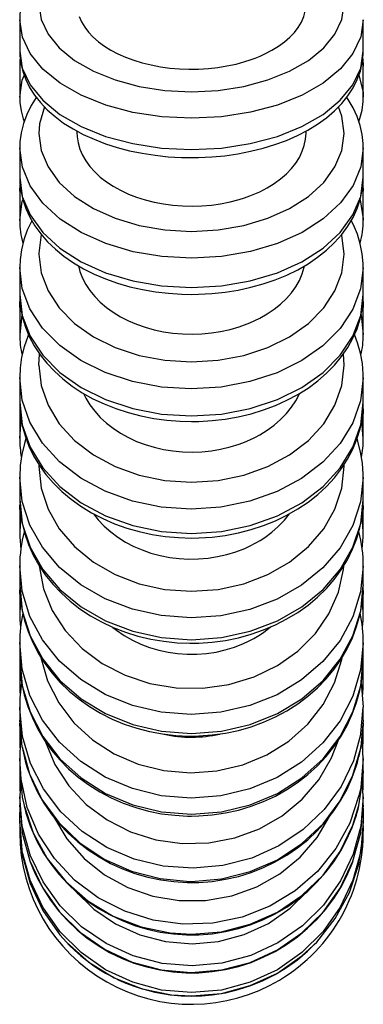
# Model space of a CAD drawing. Units: millimetres. Extents: x 0 to 87, y 0 to 1086.
# Drawn here: x 39 to 57, y 0 to 52 of the extents above; entities that cross this region are included whole.
import ezdxf

# ---------------------------------------------------------------- set-up
doc = ezdxf.new("R2010")
doc.units = ezdxf.units.MM

msp = doc.modelspace()

# ---------------------------------------------------------------- linework, layer by layer
for p, q in [((39.3, 51.62), (39.3, 49.982)), ((57.3, 49.982), (57.3, 51.62)), ((39.3, 49.974), (39.301, 49.898)), ((57.299, 49.915), (57.3, 49.987)), ((39.301, 49.287), (39.3, 49.191)), ((39.3, 49.199), (39.3, 47.561)), ((57.3, 49.204), (57.299, 49.3)), ((57.3, 47.561), (57.3, 49.199)), ((42.3, 45.771), (42.3, 45.708)), ((54.3, 45.708), (54.3, 45.779)), ((39.3, 44.901), (39.3, 43.368)), ((57.3, 43.368), (57.3, 44.901)), ((39.3, 43.379), (39.301, 43.275)), ((57.299, 43.283), (57.3, 43.378)), ((39.301, 42.743), (39.3, 42.647)), ((39.3, 42.636), (39.3, 41.104)), ((57.3, 42.646), (57.299, 42.749)), ((57.3, 41.104), (57.3, 42.636)), ((39.3, 38.632), (39.3, 37.218)), ((57.3, 37.218), (57.3, 38.632)), ((39.3, 37.229), (39.301, 37.14)), ((57.299, 37.114), (57.3, 37.233)), ((39.302, 36.677), (39.3, 36.553)), ((39.313, 36.909), (39.302, 36.677)), ((57.3, 36.558), (57.299, 36.658)), ((39.3, 36.542), (39.3, 35.128)), ((57.3, 35.128), (57.3, 36.542)), ((39.3, 32.863), (39.3, 31.577)), ((57.3, 31.577), (57.3, 32.863)), ((39.3, 31.587), (39.3, 31.519)), ((57.299, 31.454), (57.3, 31.554)), ((39.302, 31.12), (39.3, 30.972)), ((39.309, 31.283), (39.302, 31.12)), ((57.299, 31.078), (57.294, 31.23)), ((57.3, 30.94), (57.299, 31.078)), ((39.3, 30.963), (39.3, 29.677)), ((57.3, 29.677), (57.3, 30.963)), ((39.3, 27.636), (39.3, 26.489)), ((57.3, 26.489), (57.3, 27.636)), ((39.3, 26.495), (39.3, 26.453)), ((57.298, 26.349), (57.3, 26.459)), ((39.302, 26.102), (39.3, 25.947)), ((39.3, 25.94), (39.3, 24.793)), ((39.306, 26.209), (39.302, 26.102)), ((57.299, 26.054), (57.298, 26.1)), ((57.3, 25.911), (57.299, 26.054)), ((57.3, 24.793), (57.3, 25.94)), ((39.3, 22.992), (39.3, 21.992)), ((57.3, 21.992), (57.3, 22.992)), ((39.304, 21.746), (39.301, 21.631)), ((57.298, 21.823), (57.3, 21.953)), ((39.301, 21.631), (39.3, 21.516)), ((39.3, 21.514), (39.3, 20.514)), ((57.3, 21.475), (57.3, 21.566)), ((57.3, 20.514), (57.3, 21.514)), ((52.072, 19.503), (52.445, 19.787)), ((39.3, 18.966), (39.3, 18.12)), ((57.3, 18.12), (57.3, 18.966)), ((39.3, 18.119), (39.3, 18.043)), ((57.298, 17.952), (57.3, 18.177)), ((39.3, 17.716), (39.3, 16.871)), ((57.3, 16.871), (57.3, 17.716)), ((39.3, 15.588), (39.3, 14.904)), ((57.3, 14.904), (57.3, 15.588)), ((39.3, 14.577), (39.3, 13.893)), ((57.3, 13.893), (57.3, 14.577)), ((39.425, 13.488), (39.456, 13.323)), ((57.15, 13.354), (57.175, 13.491)), ((39.3, 12.885), (39.3, 12.367)), ((57.3, 12.367), (57.3, 12.885)), ((39.3, 12.12), (39.3, 11.602)), ((57.3, 11.602), (57.3, 12.12)), ((39.3, 10.876), (39.3, 10.529)), ((57.3, 10.529), (57.3, 10.876)), ((39.3, 10.363), (39.3, 10.016)), ((39.529, 10.41), (39.579, 10.212)), ((57.027, 10.235), (57.069, 10.4)), ((57.3, 10.016), (57.3, 10.363)), ((56.981, 10.065), (57.027, 10.235)), ((39.3, 9.578), (39.3, 9.404)), ((39.3, 9.321), (39.3, 9.146)), ((57.3, 9.404), (57.3, 9.578)), ((57.3, 9.146), (57.3, 9.321)), ((39.834, 7.515), (39.868, 7.425)), ((56.747, 7.466), (56.763, 7.508)), ((41.752, 3.25), (41.891, 3.107)), ((54.734, 3.132), (54.858, 3.261))]:
    msp.add_line(p, q)
for points in [[(40.492, 54.442, 0), (40.193, 54.089, 0), (39.904, 53.671, 0), (39.671, 53.24, 0), (39.494, 52.799, 0), (39.374, 52.353, 0), (39.312, 51.909, 0), (39.3, 51.62, 0)], [(40.3, 52.439, 0), (40.422, 51.643, 0), (40.782, 50.87, 0), (41.372, 50.145, 0), (42.172, 49.49, 0), (43.158, 48.924, 0), (44.3, 48.466, 0), (45.564, 48.127, 0), (46.911, 47.92, 0), (48.3, 47.851, 0), (49.689, 47.92, 0), (51.036, 48.127, 0), (52.3, 48.466, 0), (53.442, 48.924, 0), (54.428, 49.49, 0), (55.228, 50.145, 0), (55.818, 50.87, 0), (56.178, 51.643, 0), (56.3, 52.439, 0), (56.178, 53.236, 0), (55.818, 54.009, 0), (55.738, 54.13, 0)], [(52.142, 49.831, 0), (52.512, 50.023, 0), (52.852, 50.232, 0), (53.169, 50.464, 0), (53.451, 50.71, 0), (53.689, 50.962, 0), (53.889, 51.224, 0), (54.055, 51.502, 0), (54.179, 51.788, 0), (54.258, 52.071, 0), (54.296, 52.356, 0), (54.3, 52.485, 0)], [(42.417, 51.8, 0), (42.539, 51.514, 0), (42.703, 51.235, 0), (42.902, 50.972, 0), (43.139, 50.72, 0), (43.419, 50.473, 0), (43.735, 50.241, 0), (44.075, 50.031, 0), (44.443, 49.838, 0), (44.85, 49.658, 0), (45.283, 49.499, 0), (45.724, 49.366, 0), (46.183, 49.254, 0), (46.67, 49.162, 0), (47.169, 49.094, 0), (47.663, 49.052, 0), (48.16, 49.033, 0), (48.673, 49.039, 0), (49.183, 49.07, 0), (49.672, 49.124, 0), (50.152, 49.2, 0), (50.633, 49.303, 0), (51.096, 49.429, 0), (51.37, 49.517, 0), (51.635, 49.613, 0), (51.893, 49.718, 0), (52.142, 49.831, 0)], [(57.3, 51.627, 0), (57.165, 50.73, 0), (56.761, 49.861, 0), (56.1, 49.045, 0), (55.202, 48.307, 0), (54.094, 47.67, 0), (52.81, 47.153, 0), (51.389, 46.772, 0), (49.874, 46.538, 0), (48.311, 46.458, 0), (46.748, 46.535, 0), (45.232, 46.767, 0), (43.81, 47.146, 0), (42.523, 47.662, 0), (41.413, 48.297, 0), (40.511, 49.034, 0), (39.847, 49.849, 0), (39.439, 50.718, 0), (39.3, 51.614, 0), (39.3, 51.62, 0)], [(39.3, 49.982, 0), (39.437, 49.086, 0), (39.843, 48.216, 0), (40.506, 47.401, 0), (41.406, 46.664, 0), (42.515, 46.027, 0), (43.8, 45.511, 0), (45.222, 45.131, 0), (46.737, 44.898, 0), (48.3, 44.82, 0)], [(39.324, 49.578, 0), (39.3, 49.199, 0)], [(48.3, 44.82, 0), (49.863, 44.898, 0), (51.378, 45.131, 0), (52.8, 45.511, 0), (54.085, 46.027, 0), (55.194, 46.664, 0), (56.094, 47.401, 0), (56.757, 48.216, 0), (57.163, 49.086, 0), (57.3, 49.982, 0)], [(48.3, 44.393, 0), (48.671, 44.398, 0), (49.366, 44.431, 0), (50.054, 44.497, 0), (50.733, 44.595, 0), (51.398, 44.725, 0), (52.046, 44.886, 0), (52.673, 45.078, 0), (53.275, 45.301, 0), (53.848, 45.553, 0), (54.391, 45.834, 0), (54.897, 46.143, 0), (55.365, 46.479, 0), (55.79, 46.841, 0), (56.168, 47.226, 0), (56.496, 47.632, 0), (56.769, 48.054, 0), (56.986, 48.489, 0), (57.146, 48.931, 0), (57.25, 49.378, 0), (57.296, 49.82, 0), (57.299, 49.915, 0)], [(57.275, 49.58, 0), (57.3, 49.199, 0)], [(39.328, 49.531, 0), (39.357, 49.34, 0), (39.459, 48.914, 0), (39.612, 48.492, 0), (39.819, 48.076, 0), (40.076, 47.671, 0), (40.385, 47.279, 0), (40.744, 46.903, 0), (41.15, 46.546, 0), (41.602, 46.21, 0), (42.096, 45.899, 0), (42.628, 45.613, 0), (43.193, 45.355, 0), (43.789, 45.126, 0), (44.41, 44.927, 0), (45.054, 44.759, 0), (45.716, 44.622, 0), (46.392, 44.517, 0), (47.079, 44.443, 0), (47.773, 44.403, 0), (48.3, 44.393, 0)], [(39.3, 47.561, 0), (39.437, 48.457, 0), (39.526, 48.709, 0)], [(57.074, 48.71, 0), (57.289, 47.819, 0), (57.3, 47.567, 0)], [(39.3, 47.561, 0), (39.31, 47.287, 0), (39.368, 46.857, 0), (39.478, 46.432, 0), (39.527, 46.287, 0)], [(40.166, 47.556, 0), (39.897, 47.126, 0), (39.668, 46.659, 0), (39.493, 46.183, 0), (39.375, 45.701, 0), (39.312, 45.217, 0), (39.3, 44.901, 0)], [(57.3, 44.912, 0), (57.294, 45.129, 0), (57.241, 45.61, 0), (57.136, 46.084, 0), (56.977, 46.55, 0), (56.768, 47.006, 0), (56.506, 47.449, 0), (56.435, 47.554, 0)], [(57.073, 46.286, 0), (57.127, 46.446, 0), (57.238, 46.892, 0), (57.293, 47.335, 0), (57.3, 47.568, 0)], [(40.3, 45.667, 0), (40.422, 44.774, 0), (40.782, 43.908, 0), (41.372, 43.095, 0), (42.172, 42.361, 0), (43.158, 41.727, 0), (44.3, 41.213, 0), (45.564, 40.834, 0), (46.911, 40.602, 0), (48.3, 40.524, 0), (49.689, 40.602, 0), (51.036, 40.834, 0), (52.3, 41.213, 0), (53.442, 41.727, 0), (54.428, 42.361, 0), (55.228, 43.095, 0), (55.818, 43.908, 0), (56.178, 44.774, 0), (56.3, 45.667, 0), (56.178, 46.56, 0), (56.003, 47.055, 0)], [(40.597, 47.054, 0), (40.339, 46.174, 0), (40.3, 45.667, 0)], [(42.3, 45.727, 0), (42.31, 45.484, 0), (42.36, 45.165, 0), (42.454, 44.84, 0), (42.59, 44.522, 0), (42.763, 44.221, 0), (42.974, 43.93, 0), (43.23, 43.644, 0), (43.523, 43.372, 0), (43.841, 43.125, 0), (44.19, 42.896, 0), (44.579, 42.68, 0), (44.995, 42.486, 0), (45.422, 42.321, 0), (45.87, 42.179, 0), (46.347, 42.058, 0), (46.839, 41.964, 0), (47.327, 41.899, 0), (47.822, 41.861, 0), (48.335, 41.848, 0), (48.847, 41.864, 0), (49.341, 41.907, 0), (49.828, 41.976, 0), (50.318, 42.073, 0), (50.793, 42.197, 0), (51.075, 42.286, 0), (51.349, 42.384, 0), (51.617, 42.492, 0), (51.876, 42.609, 0)], [(51.876, 42.609, 0), (52.264, 42.811, 0), (52.625, 43.032, 0), (52.964, 43.28, 0), (53.27, 43.545, 0), (53.532, 43.818, 0), (53.758, 44.104, 0), (53.951, 44.41, 0), (54.102, 44.725, 0), (54.209, 45.038, 0), (54.275, 45.356, 0), (54.3, 45.686, 0), (54.3, 45.715, 0)], [(57.3, 44.911, 0), (57.166, 43.906, 0), (56.763, 42.932, 0), (56.102, 42.017, 0), (55.205, 41.19, 0), (54.097, 40.476, 0), (52.814, 39.896, 0), (51.393, 39.468, 0), (49.879, 39.205, 0), (48.316, 39.115, 0), (46.753, 39.202, 0), (45.237, 39.461, 0), (43.814, 39.885, 0), (42.527, 40.462, 0), (41.416, 41.174, 0), (40.514, 41.999, 0), (39.848, 42.912, 0), (39.44, 43.886, 0), (39.3, 44.89, 0), (39.3, 44.901, 0)], [(39.3, 43.368, 0), (39.437, 42.364, 0), (39.843, 41.39, 0), (40.506, 40.476, 0), (41.406, 39.65, 0), (42.515, 38.937, 0), (43.8, 38.358, 0), (45.222, 37.932, 0), (46.737, 37.671, 0), (48.3, 37.583, 0)], [(48.3, 37.583, 0), (49.863, 37.671, 0), (51.378, 37.932, 0), (52.8, 38.358, 0), (54.085, 38.937, 0), (55.194, 39.65, 0), (56.094, 40.476, 0), (56.757, 41.39, 0), (57.163, 42.364, 0), (57.3, 43.368, 0)], [(39.3, 42.636, 0), (39.316, 42.982, 0)], [(57.284, 42.984, 0), (57.3, 42.636, 0)], [(39.332, 42.844, 0), (39.358, 42.666, 0), (39.463, 42.191, 0), (39.62, 41.725, 0), (39.829, 41.269, 0), (40.09, 40.826, 0), (40.4, 40.397, 0), (40.76, 39.986, 0), (41.167, 39.596, 0), (41.618, 39.228, 0), (42.111, 38.886, 0), (42.642, 38.571, 0), (43.207, 38.287, 0), (43.803, 38.034, 0), (44.425, 37.814, 0), (45.07, 37.628, 0), (45.734, 37.476, 0), (46.413, 37.36, 0), (47.102, 37.28, 0), (47.798, 37.236, 0), (48.3, 37.226, 0)], [(48.3, 37.226, 0), (48.674, 37.231, 0), (49.371, 37.269, 0), (50.062, 37.343, 0), (50.743, 37.452, 0), (51.41, 37.598, 0), (52.059, 37.778, 0), (52.687, 37.992, 0), (53.289, 38.24, 0), (53.863, 38.52, 0), (54.404, 38.832, 0), (54.909, 39.173, 0), (55.373, 39.543, 0), (55.794, 39.939, 0), (56.168, 40.358, 0), (56.491, 40.798, 0), (56.762, 41.254, 0), (56.979, 41.723, 0), (57.14, 42.2, 0), (57.245, 42.683, 0), (57.268, 42.846, 0)], [(39.3, 41.104, 0), (39.437, 42.109, 0), (39.459, 42.188, 0)], [(57.14, 42.189, 0), (57.299, 41.186, 0), (57.3, 41.114, 0)], [(39.931, 41.096, 0), (39.927, 41.089, 0), (39.693, 40.591, 0), (39.513, 40.082, 0), (39.388, 39.566, 0), (39.317, 39.045, 0), (39.3, 38.632, 0)], [(57.3, 38.619, 0), (57.296, 38.839, 0), (57.247, 39.358, 0), (57.145, 39.87, 0), (56.99, 40.375, 0), (56.784, 40.869, 0), (56.671, 41.092, 0)], [(40.431, 40.36, 0), (40.3, 39.378, 0), (40.3, 39.339, 0)], [(40.3, 39.339, 0), (40.422, 38.357, 0), (40.782, 37.404, 0), (41.372, 36.511, 0), (42.172, 35.703, 0), (43.158, 35.006, 0), (44.3, 34.44, 0), (45.564, 34.023, 0), (46.911, 33.768, 0), (48.3, 33.682, 0), (49.689, 33.768, 0), (51.036, 34.023, 0), (52.3, 34.44, 0), (53.442, 35.006, 0), (54.428, 35.703, 0), (55.228, 36.511, 0), (55.818, 37.404, 0), (56.178, 38.357, 0), (56.3, 39.339, 0), (56.178, 40.321, 0), (56.169, 40.358, 0)], [(42.372, 38.729, 0), (42.454, 38.43, 0), (42.59, 38.08, 0), (42.763, 37.749, 0), (42.974, 37.429, 0), (43.23, 37.114, 0), (43.523, 36.815, 0), (43.841, 36.543, 0), (44.19, 36.291, 0), (44.579, 36.054, 0), (44.995, 35.841, 0), (45.422, 35.659, 0), (45.87, 35.503, 0), (46.347, 35.37, 0), (46.839, 35.267, 0), (47.327, 35.195, 0), (47.822, 35.152, 0), (48.335, 35.139, 0), (48.847, 35.157, 0), (49.341, 35.203, 0), (49.828, 35.279, 0), (50.318, 35.386, 0), (50.793, 35.523, 0), (51.075, 35.62, 0), (51.349, 35.728, 0), (51.617, 35.847, 0), (51.876, 35.975, 0)], [(51.876, 35.975, 0), (52.264, 36.197, 0), (52.625, 36.441, 0), (52.964, 36.714, 0), (53.27, 37.005, 0), (53.532, 37.306, 0), (53.758, 37.62, 0), (53.951, 37.957, 0), (54.102, 38.303, 0), (54.209, 38.648, 0), (54.228, 38.728, 0)], [(57.3, 38.62, 0), (57.16, 37.515, 0), (56.751, 36.444, 0), (56.086, 35.44, 0), (55.183, 34.532, 0), (54.072, 33.749, 0), (52.785, 33.115, 0), (51.362, 32.648, 0), (49.846, 32.363, 0), (48.283, 32.268, 0), (46.72, 32.367, 0), (45.206, 32.656, 0), (43.785, 33.127, 0), (42.502, 33.765, 0), (41.395, 34.551, 0), (40.497, 35.461, 0), (39.837, 36.467, 0), (39.434, 37.539, 0), (39.3, 38.632, 0)], [(39.3, 37.218, 0), (39.437, 36.113, 0), (39.843, 35.041, 0), (40.506, 34.036, 0), (41.406, 33.127, 0), (42.515, 32.343, 0), (43.8, 31.707, 0), (45.222, 31.238, 0), (46.737, 30.951, 0), (48.3, 30.854, 0)], [(48.3, 30.854, 0), (49.863, 30.951, 0), (51.378, 31.238, 0), (52.8, 31.707, 0), (54.085, 32.343, 0), (55.194, 33.127, 0), (56.094, 34.036, 0), (56.757, 35.041, 0), (57.163, 36.113, 0), (57.3, 37.218, 0)], [(39.3, 36.542, 0), (39.311, 36.856, 0)], [(57.29, 36.847, 0), (57.3, 36.542, 0)], [(39.416, 36.148, 0), (39.3, 35.128, 0)], [(39.333, 36.643, 0), (39.349, 36.521, 0), (39.448, 36.008, 0), (39.6, 35.503, 0), (39.803, 35.008, 0), (40.058, 34.527, 0), (40.363, 34.062, 0), (40.717, 33.615, 0), (41.117, 33.19, 0), (41.561, 32.788, 0), (42.048, 32.414, 0), (42.572, 32.07, 0), (43.132, 31.756, 0), (43.723, 31.477, 0), (44.342, 31.232, 0), (44.984, 31.024, 0), (45.646, 30.854, 0), (46.324, 30.722, 0), (47.013, 30.629, 0), (47.71, 30.575, 0), (48.3, 30.561, 0)], [(48.3, 30.561, 0), (48.677, 30.567, 0), (49.375, 30.608, 0), (50.067, 30.689, 0), (50.75, 30.809, 0), (51.418, 30.969, 0), (52.068, 31.166, 0), (52.696, 31.4, 0), (53.298, 31.671, 0), (53.87, 31.976, 0), (54.41, 32.315, 0), (54.912, 32.685, 0), (55.374, 33.085, 0), (55.792, 33.511, 0), (56.163, 33.961, 0), (56.485, 34.432, 0), (56.755, 34.921, 0), (56.971, 35.423, 0), (57.134, 35.934, 0), (57.241, 36.453, 0), (57.265, 36.625, 0)], [(57.183, 36.151, 0), (57.3, 35.116, 0)], [(39.757, 35.113, 0), (39.718, 35.019, 0), (39.532, 34.479, 0), (39.401, 33.93, 0), (39.323, 33.376, 0), (39.3, 32.863, 0)], [(57.3, 32.847, 0), (57.297, 33.044, 0), (57.252, 33.598, 0), (57.154, 34.147, 0), (57.003, 34.687, 0), (56.842, 35.116, 0)], [(40.3, 33.505, 0), (40.422, 32.441, 0), (40.782, 31.409, 0), (41.372, 30.441, 0), (42.172, 29.566, 0), (43.158, 28.811, 0), (44.3, 28.198, 0), (45.564, 27.747, 0), (46.911, 27.47, 0), (48.3, 27.377, 0), (49.689, 27.47, 0), (51.036, 27.747, 0), (52.3, 28.198, 0), (53.442, 28.811, 0), (54.428, 29.566, 0), (55.228, 30.441, 0), (55.818, 31.409, 0), (56.178, 32.441, 0), (56.3, 33.505, 0), (56.262, 34.102, 0)], [(40.3, 33.505, 0), (40.337, 34.097, 0)], [(57.3, 32.848, 0), (57.16, 31.651, 0), (56.751, 30.491, 0), (56.085, 29.403, 0), (55.182, 28.42, 0), (54.071, 27.572, 0), (52.784, 26.885, 0), (51.36, 26.379, 0), (49.844, 26.07, 0), (48.281, 25.968, 0), (46.719, 26.075, 0), (45.204, 26.389, 0), (43.784, 26.899, 0), (42.5, 27.59, 0), (41.393, 28.442, 0), (40.496, 29.428, 0), (39.836, 30.518, 0), (39.433, 31.68, 0), (39.3, 32.863, 0)], [(42.64, 32.028, 0), (42.763, 31.782, 0), (42.974, 31.436, 0), (43.23, 31.094, 0), (43.523, 30.771, 0), (43.841, 30.476, 0), (44.19, 30.203, 0), (44.579, 29.946, 0), (44.995, 29.715, 0), (45.422, 29.518, 0), (45.87, 29.349, 0), (46.347, 29.205, 0), (46.839, 29.093, 0), (47.327, 29.016, 0), (47.822, 28.969, 0), (48.335, 28.955, 0), (48.847, 28.974, 0), (49.341, 29.025, 0), (49.828, 29.107, 0), (50.318, 29.223, 0), (50.793, 29.371, 0), (51.075, 29.476, 0), (51.349, 29.593, 0), (51.617, 29.722, 0), (51.876, 29.861, 0)], [(51.876, 29.861, 0), (52.264, 30.102, 0), (52.625, 30.366, 0), (52.964, 30.661, 0), (53.27, 30.977, 0), (53.532, 31.302, 0), (53.758, 31.643, 0), (53.951, 32.007, 0), (53.962, 32.033, 0)], [(39.3, 31.577, 0), (39.437, 30.38, 0), (39.843, 29.219, 0), (40.506, 28.13, 0), (41.406, 27.145, 0), (42.515, 26.296, 0), (43.8, 25.606, 0), (45.222, 25.098, 0), (46.737, 24.787, 0), (48.3, 24.683, 0)], [(48.3, 24.683, 0), (49.863, 24.787, 0), (51.378, 25.098, 0), (52.8, 25.606, 0), (54.085, 26.296, 0), (55.194, 27.145, 0), (56.094, 28.13, 0), (56.757, 29.219, 0), (57.163, 30.38, 0), (57.3, 31.577, 0)], [(39.308, 31.244, 0), (39.3, 30.963, 0)], [(57.294, 31.217, 0), (57.3, 30.963, 0)], [(39.3, 29.677, 0), (39.382, 30.605, 0)], [(39.333, 30.967, 0), (39.341, 30.894, 0), (39.434, 30.345, 0), (39.581, 29.804, 0), (39.779, 29.273, 0), (40.029, 28.757, 0), (40.329, 28.257, 0), (40.677, 27.777, 0), (41.071, 27.32, 0), (41.51, 26.888, 0), (41.99, 26.484, 0), (42.509, 26.111, 0), (43.064, 25.772, 0), (43.651, 25.467, 0), (44.265, 25.2, 0), (44.905, 24.972, 0), (45.564, 24.784, 0), (46.24, 24.637, 0), (46.929, 24.531, 0), (47.626, 24.469, 0), (48.3, 24.449, 0)], [(48.3, 24.449, 0), (48.679, 24.455, 0), (49.378, 24.5, 0), (50.071, 24.587, 0), (50.754, 24.717, 0), (51.422, 24.888, 0), (52.072, 25.101, 0), (52.7, 25.353, 0), (53.301, 25.644, 0), (53.872, 25.971, 0), (54.41, 26.334, 0), (54.91, 26.729, 0), (55.37, 27.155, 0), (55.786, 27.609, 0), (56.156, 28.088, 0), (56.477, 28.588, 0), (56.747, 29.107, 0), (56.964, 29.64, 0), (57.128, 30.183, 0), (57.237, 30.734, 0), (57.262, 30.917, 0)], [(57.3, 29.663, 0), (57.219, 30.6, 0)], [(39.628, 29.661, 0), (39.551, 29.411, 0), (39.413, 28.833, 0), (39.33, 28.249, 0), (39.3, 27.636, 0)], [(57.3, 27.619, 0), (57.298, 27.791, 0), (57.257, 28.377, 0), (57.162, 28.958, 0), (57.013, 29.531, 0), (56.973, 29.657, 0)], [(40.3, 28.209, 0), (40.422, 27.071, 0), (40.782, 25.968, 0), (41.372, 24.933, 0), (42.172, 23.997, 0), (43.158, 23.189, 0), (44.3, 22.534, 0), (45.564, 22.051, 0), (46.911, 21.756, 0), (48.3, 21.656, 0), (49.689, 21.756, 0), (51.036, 22.051, 0), (52.3, 22.534, 0), (53.442, 23.189, 0), (54.428, 23.997, 0), (55.228, 24.933, 0), (55.818, 25.968, 0), (56.178, 27.071, 0), (56.3, 28.209, 0), (56.299, 28.305, 0)], [(40.301, 28.297, 0), (40.3, 28.209, 0)], [(57.3, 27.62, 0), (57.16, 26.34, 0), (56.75, 25.099, 0), (56.084, 23.936, 0), (55.182, 22.884, 0), (54.07, 21.978, 0), (52.783, 21.243, 0), (51.359, 20.703, 0), (49.843, 20.373, 0), (48.28, 20.263, 0), (46.718, 20.378, 0), (45.203, 20.714, 0), (43.783, 21.259, 0), (42.5, 21.999, 0), (41.393, 22.91, 0), (40.496, 23.964, 0), (39.836, 25.13, 0), (39.433, 26.372, 0), (39.3, 27.636, 0)], [(39.3, 26.489, 0), (39.437, 25.208, 0), (39.843, 23.967, 0), (40.506, 22.803, 0), (41.406, 21.75, 0), (42.515, 20.841, 0), (43.8, 20.104, 0), (45.222, 19.561, 0), (46.737, 19.228, 0), (48.3, 19.116, 0)], [(39.3, 26.453, 0), (39.3, 26.41, 0), (39.335, 25.824, 0), (39.423, 25.242, 0), (39.564, 24.668, 0), (39.758, 24.105, 0), (40.003, 23.557, 0), (40.298, 23.026, 0), (40.641, 22.516, 0), (41.031, 22.029, 0), (41.465, 21.569, 0), (41.94, 21.139, 0), (42.455, 20.74, 0), (43.005, 20.377, 0), (43.587, 20.05, 0), (44.198, 19.763, 0), (44.834, 19.516, 0), (45.491, 19.311, 0), (46.166, 19.15, 0), (46.853, 19.033, 0), (47.549, 18.962, 0), (48.213, 18.936, 0), (48.3, 18.935, 0)], [(48.3, 19.116, 0), (49.863, 19.228, 0), (51.378, 19.561, 0), (52.8, 20.104, 0), (54.085, 20.841, 0), (55.194, 21.75, 0), (56.094, 22.803, 0), (56.757, 23.967, 0), (57.163, 25.208, 0), (57.3, 26.46, 0)], [(57.3, 26.46, 0), (57.3, 26.489, 0)], [(39.3, 25.94, 0), (39.305, 26.191, 0)], [(57.297, 26.139, 0), (57.3, 25.94, 0)], [(39.358, 25.626, 0), (39.3, 24.793, 0)], [(43.165, 25.717, 0), (43.416, 25.405, 0), (43.732, 25.073, 0), (44.071, 24.773, 0), (44.439, 24.497, 0), (44.846, 24.24, 0), (45.278, 24.013, 0), (45.719, 23.822, 0), (46.177, 23.661, 0), (46.665, 23.53, 0), (47.164, 23.432, 0), (47.657, 23.372, 0), (48.154, 23.345, 0), (48.667, 23.353, 0), (49.178, 23.396, 0), (49.667, 23.473, 0), (50.147, 23.582, 0), (50.628, 23.729, 0), (51.092, 23.908, 0), (51.365, 24.034, 0), (51.63, 24.171, 0), (51.889, 24.32, 0), (52.138, 24.481, 0)], [(48.3, 18.935, 0), (48.681, 18.942, 0), (49.381, 18.99, 0), (50.074, 19.083, 0), (50.756, 19.221, 0), (51.424, 19.403, 0), (52.073, 19.629, 0), (52.7, 19.897, 0), (53.301, 20.205, 0), (53.871, 20.551, 0), (54.407, 20.935, 0), (54.906, 21.353, 0), (55.364, 21.802, 0), (55.779, 22.281, 0), (56.148, 22.785, 0), (56.469, 23.312, 0), (56.739, 23.858, 0), (56.957, 24.419, 0), (57.122, 24.992, 0), (57.234, 25.574, 0), (57.259, 25.766, 0)], [(52.138, 24.481, 0), (52.508, 24.755, 0), (52.848, 25.054, 0), (53.166, 25.384, 0), (53.438, 25.721, 0)], [(57.3, 24.777, 0), (57.244, 25.611, 0)], [(57.3, 22.974, 0), (57.16, 21.621, 0), (56.75, 20.309, 0), (56.084, 19.079, 0), (55.181, 17.968, 0), (54.069, 17.009, 0), (52.782, 16.233, 0), (51.359, 15.661, 0), (49.842, 15.313, 0), (48.279, 15.198, 0), (46.717, 15.319, 0), (45.202, 15.674, 0), (43.782, 16.251, 0), (42.499, 17.033, 0), (41.392, 17.996, 0), (40.495, 19.11, 0), (39.836, 20.343, 0), (39.433, 21.656, 0), (39.3, 22.992, 0)], [(40.321, 22.984, 0), (40.544, 21.792, 0), (41.003, 20.652, 0), (41.683, 19.598, 0), (42.565, 18.662, 0), (43.62, 17.873, 0), (44.818, 17.254, 0), (46.122, 16.825, 0), (47.491, 16.599, 0), (48.886, 16.582, 0), (50.262, 16.775, 0), (51.579, 17.172, 0), (52.797, 17.761, 0), (53.877, 18.525, 0), (54.788, 19.439, 0), (55.502, 20.476, 0), (55.998, 21.605, 0), (56.259, 22.791, 0), (56.279, 22.994, 0)], [(39.3, 21.992, 0), (39.437, 20.638, 0), (39.843, 19.326, 0), (40.506, 18.095, 0), (41.406, 16.982, 0), (42.515, 16.021, 0), (43.8, 15.242, 0), (45.222, 14.668, 0), (46.737, 14.316, 0), (48.3, 14.198, 0)], [(39.3, 21.514, 0), (39.304, 21.734, 0)], [(48.3, 14.198, 0), (49.863, 14.316, 0), (51.378, 14.668, 0), (52.8, 15.242, 0), (54.085, 16.021, 0), (55.194, 16.982, 0), (56.094, 18.095, 0), (56.757, 19.326, 0), (57.163, 20.638, 0), (57.3, 21.954, 0)], [(57.298, 21.693, 0), (57.3, 21.514, 0)], [(57.3, 21.992, 0), (57.3, 21.954, 0)], [(39.34, 21.251, 0), (39.3, 20.514, 0)], [(39.334, 21.298, 0), (39.413, 20.736, 0), (39.55, 20.133, 0), (39.74, 19.541, 0), (39.981, 18.965, 0), (40.271, 18.406, 0), (40.611, 17.868, 0), (40.996, 17.356, 0), (41.426, 16.871, 0), (41.898, 16.416, 0), (42.408, 15.996, 0), (42.955, 15.611, 0), (43.534, 15.265, 0), (44.142, 14.959, 0), (44.775, 14.696, 0), (45.429, 14.477, 0), (46.102, 14.303, 0), (46.787, 14.176, 0), (47.482, 14.096, 0), (48.146, 14.065, 0), (48.3, 14.064, 0)], [(57.3, 20.496, 0), (57.258, 21.262, 0)], [(48.3, 14.064, 0), (48.683, 14.071, 0), (49.382, 14.121, 0), (50.075, 14.219, 0), (50.757, 14.364, 0), (51.424, 14.556, 0), (52.073, 14.792, 0), (52.699, 15.073, 0), (53.298, 15.396, 0), (53.867, 15.759, 0), (54.402, 16.161, 0), (54.9, 16.598, 0), (55.357, 17.068, 0), (55.771, 17.568, 0), (56.14, 18.095, 0), (56.461, 18.646, 0), (56.732, 19.216, 0), (56.951, 19.803, 0), (57.118, 20.403, 0), (57.163, 20.614, 0)], [(44.182, 19.766, 0), (44.374, 19.615, 0), (44.777, 19.338, 0), (45.205, 19.093, 0), (45.642, 18.885, 0), (46.098, 18.71, 0), (46.583, 18.565, 0), (47.081, 18.456, 0), (47.573, 18.386, 0), (48.07, 18.351, 0), (48.583, 18.353, 0), (49.094, 18.393, 0), (49.584, 18.468, 0), (50.066, 18.578, 0), (50.55, 18.727, 0), (51.016, 18.911, 0), (51.292, 19.04, 0), (51.559, 19.181, 0), (51.821, 19.337, 0), (52.072, 19.503, 0)], [(57.3, 18.946, 0), (57.159, 17.53, 0), (56.75, 16.157, 0), (56.083, 14.87, 0), (55.18, 13.707, 0), (54.068, 12.704, 0), (52.781, 11.892, 0), (51.358, 11.294, 0), (49.841, 10.929, 0), (48.278, 10.809, 0), (46.716, 10.936, 0), (45.201, 11.308, 0), (43.781, 11.912, 0), (42.498, 12.73, 0), (41.392, 13.738, 0), (40.495, 14.904, 0), (39.835, 16.194, 0), (39.433, 17.569, 0), (39.3, 18.966, 0)], [(39.3, 18.12, 0), (39.437, 16.704, 0), (39.843, 15.331, 0), (40.506, 14.042, 0), (41.406, 12.877, 0), (42.515, 11.872, 0), (43.8, 11.056, 0), (45.222, 10.456, 0), (46.737, 10.088, 0), (48.3, 9.964, 0)], [(40.412, 18.179, 0), (40.763, 16.956, 0), (41.344, 15.807, 0), (42.136, 14.767, 0), (43.115, 13.867, 0), (44.252, 13.135, 0), (45.511, 12.593, 0), (46.856, 12.257, 0), (48.244, 12.138, 0), (49.634, 12.239, 0), (50.983, 12.558, 0), (52.251, 13.084, 0), (53.399, 13.802, 0), (54.392, 14.689, 0), (55.2, 15.719, 0), (55.798, 16.861, 0), (56.169, 18.079, 0), (56.187, 18.171, 0)], [(48.3, 9.964, 0), (49.863, 10.088, 0), (51.378, 10.456, 0), (52.8, 11.056, 0), (54.085, 11.872, 0), (55.194, 12.877, 0), (56.094, 14.042, 0), (56.757, 15.331, 0), (57.163, 16.704, 0), (57.3, 18.12, 0)], [(39.302, 17.908, 0), (39.3, 17.716, 0)], [(57.3, 17.772, 0), (57.298, 17.897, 0)], [(57.3, 17.716, 0), (57.3, 17.772, 0)], [(39.324, 17.471, 0), (39.3, 16.871, 0)], [(57.3, 16.851, 0), (57.272, 17.509, 0)], [(39.445, 16.645, 0), (39.539, 16.231, 0), (39.725, 15.615, 0), (39.962, 15.013, 0), (40.25, 14.43, 0), (40.586, 13.869, 0), (40.968, 13.334, 0), (41.395, 12.827, 0), (41.863, 12.352, 0), (42.371, 11.912, 0), (42.914, 11.509, 0), (43.49, 11.146, 0), (44.095, 10.825, 0), (44.726, 10.548, 0), (45.379, 10.316, 0), (46.049, 10.132, 0), (46.733, 9.996, 0), (47.427, 9.909, 0), (48.09, 9.872, 0), (48.3, 9.87, 0)], [(48.3, 9.87, 0), (48.685, 9.877, 0), (49.383, 9.93, 0), (50.075, 10.032, 0), (50.757, 10.183, 0), (51.423, 10.382, 0), (52.071, 10.628, 0), (52.696, 10.92, 0), (53.294, 11.255, 0), (53.862, 11.633, 0), (54.396, 12.049, 0), (54.893, 12.503, 0), (55.35, 12.99, 0), (55.764, 13.509, 0), (56.133, 14.056, 0), (56.454, 14.627, 0), (56.725, 15.218, 0), (56.946, 15.828, 0), (57.114, 16.45, 0), (57.156, 16.65, 0)], [(57.196, 16.869, 0), (57.3, 15.588, 0)], [(57.177, 14.193, 0), (56.784, 12.766, 0), (56.134, 11.425, 0), (55.246, 10.21, 0), (54.146, 9.158, 0), (52.869, 8.302, 0), (51.453, 7.667, 0), (49.941, 7.273, 0), (48.38, 7.131, 0), (46.816, 7.247, 0), (45.297, 7.615, 0), (43.869, 8.227, 0), (42.576, 9.061, 0), (41.457, 10.095, 0), (40.546, 11.295, 0), (39.87, 12.625, 0), (39.451, 14.046, 0), (39.3, 15.513, 0), (39.3, 15.588, 0)], [(57.177, 14.193, 0), (57.3, 15.588, 0)], [(39.423, 13.509, 0), (39.3, 14.904, 0)], [(39.3, 14.577, 0), (39.302, 14.741, 0)], [(57.3, 14.904, 0), (57.177, 13.512, 0)], [(57.298, 14.741, 0), (57.3, 14.577, 0)], [(39.316, 14.399, 0), (39.3, 13.893, 0)], [(57.3, 13.893, 0), (57.284, 14.399, 0)], [(39.423, 13.509, 0), (39.816, 12.081, 0), (40.467, 10.74, 0), (41.355, 9.525, 0), (42.455, 8.473, 0), (43.732, 7.617, 0), (45.148, 6.983, 0), (46.659, 6.588, 0), (48.221, 6.447, 0), (48.3, 6.447, 0)], [(40.628, 13.8, 0), (41.138, 12.58, 0), (41.866, 11.463, 0), (42.789, 10.481, 0), (43.88, 9.664, 0), (45.105, 9.038, 0), (46.427, 8.621, 0), (47.806, 8.427, 0), (49.2, 8.46, 0), (50.567, 8.721, 0), (51.865, 9.2, 0), (53.054, 9.884, 0), (54.099, 10.752, 0), (54.968, 11.776, 0), (55.634, 12.928, 0), (55.976, 13.813, 0)], [(48.3, 6.447, 0), (49.863, 6.575, 0), (51.378, 6.957, 0), (52.8, 7.58, 0), (54.085, 8.425, 0), (55.194, 9.468, 0), (56.094, 10.675, 0), (56.757, 12.011, 0), (57.163, 13.435, 0), (57.177, 13.512, 0)], [(57.3, 12.885, 0), (57.237, 13.908, 0)], [(57.284, 13.396, 0), (57.3, 13.893, 0)], [(57.073, 10.945, 0), (56.591, 9.503, 0), (55.857, 8.164, 0), (54.894, 6.968, 0), (53.73, 5.952, 0), (52.401, 5.146, 0), (50.947, 4.576, 0), (49.413, 4.258, 0), (47.846, 4.203, 0), (46.292, 4.411, 0), (44.799, 4.876, 0), (43.412, 5.585, 0), (42.174, 6.516, 0), (41.122, 7.64, 0), (40.289, 8.924, 0), (39.698, 10.328, 0), (39.369, 11.809, 0), (39.3, 12.885, 0)], [(39.61, 12.687, 0), (39.713, 12.353, 0), (39.947, 11.731, 0), (40.232, 11.128, 0), (40.566, 10.548, 0), (40.945, 9.994, 0), (41.37, 9.469, 0), (41.836, 8.977, 0), (42.341, 8.521, 0), (42.882, 8.103, 0), (43.456, 7.725, 0), (44.059, 7.391, 0), (44.688, 7.102, 0), (45.338, 6.861, 0), (46.007, 6.667, 0), (46.69, 6.524, 0), (47.383, 6.431, 0), (48.081, 6.389, 0), (48.3, 6.386, 0)], [(48.3, 6.386, 0), (48.687, 6.394, 0), (49.384, 6.448, 0), (50.075, 6.554, 0), (50.756, 6.71, 0), (51.421, 6.915, 0), (52.068, 7.169, 0), (52.692, 7.469, 0), (53.29, 7.815, 0), (53.857, 8.203, 0), (54.39, 8.632, 0), (54.887, 9.099, 0), (55.344, 9.602, 0), (55.758, 10.136, 0), (56.127, 10.698, 0), (56.448, 11.286, 0), (56.72, 11.896, 0), (56.942, 12.524, 0), (56.989, 12.684, 0)], [(57.3, 12.885, 0), (57.163, 11.375, 0), (57.073, 10.945, 0)], [(39.3, 12.367, 0), (39.437, 10.858, 0), (39.528, 10.425, 0)], [(39.301, 12.243, 0), (39.3, 12.12, 0)], [(39.309, 11.985, 0), (39.3, 11.602, 0)], [(57.07, 10.416, 0), (57.288, 11.916, 0), (57.3, 12.367, 0)], [(57.3, 11.602, 0), (57.291, 11.985, 0)], [(57.299, 12.243, 0), (57.3, 12.12, 0)], [(39.333, 11.629, 0), (39.3, 10.876, 0)], [(57.3, 10.876, 0), (57.267, 11.629, 0)], [(57.292, 11.243, 0), (57.3, 11.602, 0)], [(39.843, 7.845, 0), (39.437, 9.337, 0), (39.3, 10.876, 0)], [(57.3, 10.876, 0), (57.163, 9.337, 0), (56.768, 7.874, 0)], [(39.3, 10.529, 0), (39.437, 8.99, 0), (39.833, 7.525, 0)], [(39.3, 10.363, 0), (39.3, 10.446, 0)], [(39.528, 10.425, 0), (40.01, 8.983, 0), (40.744, 7.644, 0), (41.708, 6.448, 0), (42.873, 5.432, 0), (44.202, 4.627, 0), (45.655, 4.058, 0), (47.189, 3.74, 0), (48.3, 3.674, 0)], [(48.3, 3.674, 0), (49.863, 3.806, 0), (51.378, 4.198, 0), (52.8, 4.839, 0), (54.085, 5.708, 0), (55.194, 6.779, 0), (56.094, 8.02, 0), (56.757, 9.394, 0), (57.07, 10.416, 0)], [(56.757, 7.498, 0), (57.163, 8.99, 0), (57.3, 10.529, 0)], [(57.3, 10.446, 0), (57.3, 10.363, 0)], [(39.304, 10.272, 0), (39.3, 10.016, 0)], [(39.3, 9.578, 0), (39.313, 10.056, 0)], [(39.3, 10.016, 0), (39.303, 9.798, 0)], [(41.068, 9.839, 0), (41.772, 8.676, 0), (42.675, 7.649, 0), (43.748, 6.789, 0), (44.959, 6.122, 0), (46.272, 5.668, 0), (47.647, 5.442, 0), (49.042, 5.449, 0), (50.414, 5.691, 0), (51.721, 6.158, 0), (52.925, 6.838, 0), (53.988, 7.71, 0), (54.879, 8.747, 0), (55.534, 9.845, 0)], [(48.3, 3.64, 0), (48.688, 3.648, 0), (49.384, 3.703, 0), (50.075, 3.811, 0), (50.755, 3.971, 0), (51.419, 4.181, 0), (52.066, 4.44, 0), (52.689, 4.748, 0), (53.286, 5.101, 0), (53.852, 5.498, 0), (54.386, 5.937, 0), (54.882, 6.415, 0), (55.339, 6.928, 0), (55.753, 7.474, 0), (56.122, 8.05, 0), (56.444, 8.651, 0), (56.716, 9.275, 0), (56.938, 9.918, 0), (56.981, 10.065, 0)], [(57.287, 10.056, 0), (57.3, 9.578, 0)], [(57.296, 10.272, 0), (57.3, 10.016, 0)], [(57.297, 9.798, 0), (57.3, 10.016, 0)], [(57.3, 9.578, 0), (57.163, 8.021, 0), (56.757, 6.512, 0), (56.094, 5.095, 0), (55.194, 3.815, 0), (54.085, 2.71, 0), (52.8, 1.814, 0), (51.378, 1.153, 0), (49.863, 0.749, 0), (48.3, 0.612, 0), (46.737, 0.749, 0), (45.222, 1.153, 0), (43.8, 1.814, 0), (42.515, 2.71, 0), (41.406, 3.815, 0), (40.506, 5.095, 0), (39.843, 6.512, 0), (39.437, 8.021, 0), (39.3, 9.578, 0)], [(39.3, 9.404, 0), (39.437, 7.847, 0), (39.843, 6.337, 0), (40.506, 4.921, 0), (41.406, 3.641, 0), (41.751, 3.254, 0)], [(39.3, 9.362, 0), (39.3, 9.321, 0)], [(39.853, 9.354, 0), (39.936, 9.144, 0), (40.219, 8.525, 0), (40.55, 7.929, 0), (40.928, 7.36, 0), (41.35, 6.821, 0), (41.815, 6.316, 0), (42.318, 5.846, 0), (42.857, 5.416, 0), (43.429, 5.028, 0), (44.031, 4.684, 0), (44.659, 4.386, 0), (45.308, 4.136, 0), (45.976, 3.936, 0), (46.657, 3.786, 0), (47.349, 3.689, 0), (48.046, 3.643, 0), (48.3, 3.64, 0)], [(54.859, 3.265, 0), (55.83, 4.493, 0), (56.571, 5.87, 0), (57.062, 7.354, 0), (57.286, 8.901, 0), (57.3, 9.404, 0)], [(57.3, 9.362, 0), (57.3, 9.321, 0)], [(39.301, 9.275, 0), (39.3, 9.146, 0)], [(39.3, 9.146, 0), (39.3, 9.073, 0)], [(57.299, 9.275, 0), (57.3, 9.146, 0)], [(57.3, 9.146, 0), (57.3, 9.073, 0)], [(56.768, 7.874, 0), (56.11, 6.472, 0), (55.215, 5.203, 0), (54.109, 4.107, 0), (52.827, 3.216, 0), (51.408, 2.558, 0), (49.894, 2.153, 0), (48.332, 2.013, 0), (46.768, 2.142, 0), (45.252, 2.537, 0), (43.827, 3.185, 0), (42.539, 4.067, 0), (41.426, 5.155, 0), (40.522, 6.418, 0), (39.854, 7.816, 0), (39.843, 7.845, 0)], [(39.833, 7.525, 0), (40.491, 6.123, 0), (41.386, 4.855, 0), (42.492, 3.758, 0), (43.774, 2.868, 0), (45.194, 2.21, 0), (46.708, 1.806, 0), (48.27, 1.666, 0), (48.3, 1.666, 0)], [(48.3, 1.666, 0), (49.863, 1.8, 0), (51.378, 2.2, 0), (52.8, 2.853, 0), (54.085, 3.739, 0), (55.194, 4.832, 0), (56.094, 6.097, 0), (56.757, 7.498, 0)], [(48.3, 1.651, 0), (48.689, 1.659, 0), (49.385, 1.715, 0), (50.074, 1.825, 0), (50.754, 1.987, 0), (51.418, 2.2, 0), (52.063, 2.464, 0), (52.686, 2.776, 0), (53.283, 3.135, 0), (53.849, 3.539, 0), (54.382, 3.985, 0), (54.878, 4.47, 0), (55.335, 4.991, 0), (55.749, 5.546, 0), (56.118, 6.131, 0), (56.44, 6.742, 0), (56.713, 7.376, 0), (56.747, 7.466, 0)], [(40.154, 6.755, 0), (40.21, 6.64, 0), (40.539, 6.033, 0), (40.916, 5.453, 0), (41.337, 4.904, 0), (41.8, 4.388, 0), (42.302, 3.91, 0), (42.84, 3.471, 0), (43.411, 3.075, 0), (44.012, 2.723, 0), (44.638, 2.419, 0), (45.287, 2.163, 0), (45.953, 1.958, 0), (46.634, 1.804, 0), (47.325, 1.703, 0), (48.022, 1.655, 0), (48.3, 1.651, 0)], [(42.192, 5.962, 0), (43.182, 4.995, 0), (44.327, 4.212, 0), (45.593, 3.636, 0), (46.942, 3.286, 0), (48.331, 3.172, 0), (49.72, 3.297, 0), (51.066, 3.657, 0), (52.327, 4.243, 0), (53.466, 5.035, 0), (54.377, 5.926, 0)], [(41.751, 3.254, 0), (42.922, 2.215, 0), (44.257, 1.394, 0), (45.715, 0.816, 0), (47.251, 0.499, 0), (48.3, 0.438, 0)], [(48.3, 0.438, 0), (49.863, 0.574, 0), (51.378, 0.979, 0), (52.8, 1.639, 0), (54.085, 2.536, 0), (54.859, 3.265, 0)], [(49.011, 0.462, 0), (49.385, 0.5, 0), (50.074, 0.61, 0), (50.753, 0.774, 0), (51.417, 0.989, 0), (52.062, 1.255, 0), (52.685, 1.571, 0), (53.281, 1.933, 0), (53.847, 2.34, 0), (54.38, 2.79, 0), (54.734, 3.132, 0)]]:
    msp.add_polyline3d(points)
for centre, radius, start, end in [((42.946, 49.982), 3.646, 181.3286, 187.1156), ((42.944, 49.198), 3.644, 173.8232, 178.6025), ((53.654, 49.198), 3.646, 1.5918, 6.2914), ((43.619, 43.369), 4.319, 181.2429, 186.9803), ((43.615, 42.636), 4.315, 175.0632, 178.5788), ((52.982, 43.369), 4.318, 353.0481, 358.8662), ((52.984, 42.636), 4.316, 1.5077, 5.0135), ((43.665, 41.109), 4.365, 180.0672, 195.9887), ((52.939, 41.109), 4.361, 344.0942, 0.0951), ((44.311, 37.218), 5.011, 180.8953, 186.5931), ((52.287, 37.218), 5.013, 353.2057, 358.8058), ((52.292, 36.542), 5.008, 1.3255, 3.9415), ((44.345, 35.131), 5.045, 180.0378, 192.5299), ((52.254, 35.131), 5.046, 347.4766, 359.8094), ((45.002, 31.577), 5.702, 180.5845, 186.1469), ((51.593, 31.577), 5.707, 353.3552, 358.7662), ((45.028, 29.679), 5.728, 180.0216, 190.0195), ((51.568, 29.68), 5.732, 349.896, 359.8199), ((50.921, 26.489), 6.379, 353.4887, 358.7415), ((45.681, 24.794), 6.381, 180.0029, 188.0901), ((46.336, 22.988), 7.036, 165.2335, 179.9729), ((50.262, 22.988), 7.038, 359.878, 14.7884), ((50.917, 24.794), 6.383, 352.0488, 359.8424), ((46.307, 21.992), 7.007, 179.9837, 185.6867), ((50.274, 21.993), 7.027, 348.6764, 358.6127), ((46.896, 18.963), 7.596, 168.2217, 179.9838), ((46.307, 20.514), 7.007, 180.0012, 186.0182), ((49.706, 18.964), 7.594, 359.8617, 11.7188), ((50.291, 20.514), 7.009, 353.9368, 359.8462), ((46.898, 18.123), 7.598, 180.6013, 191.209), ((49.709, 18.122), 7.591, 348.818, 358.716), ((46.875, 16.871), 7.575, 180.0006, 184.7497), ((47.372, 15.588), 8.072, 170.9604, 179.9975), ((49.723, 16.871), 7.577, 355.1968, 359.8458), ((48.299, 20.589), 6.584, 257.3758, 282.9794), ((47.768, 12.885), 8.468, 172.9413, 179.9989), ((47.366, 13.893), 8.066, 180.0002, 183.6465), ((47.433, 14.915), 8.134, 191.2887, 195.8986), ((49.172, 14.914), 8.129, 344.0832, 348.9382), ((47.765, 11.602), 8.465, 180.0001, 182.9277), ((47.833, 12.381), 8.535, 194.7229, 200.7744), ((48.3, 9), 9, 180, 1.2881), ((48.3, 9), 9, 178.7119, 180), ((48.109, 10.543), 8.811, 200.7197, 205.4591), ((48.294, 9.449), 9.013, 224.7225, 265.4654), ((48.3, 9.465), 9.03, 265.4345, 270), ((48.3, 9.465), 9.03, 270, 274.5134)]:
    msp.add_arc(centre, radius, start, end)

doc.saveas('drawing.dxf')
